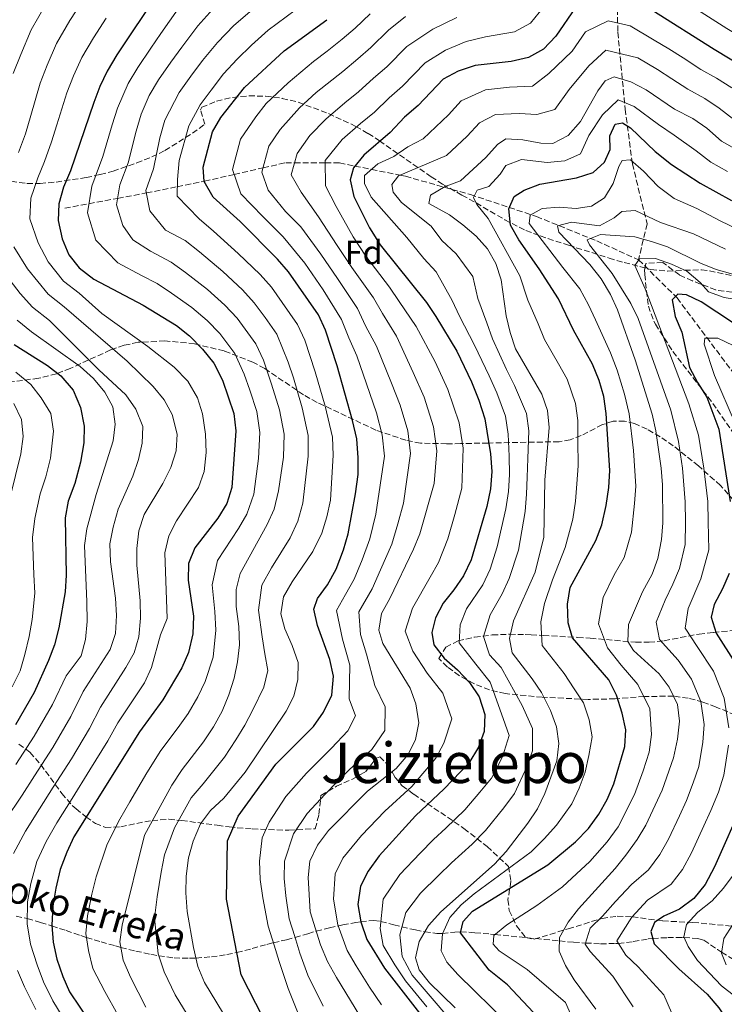
# Model space of a CAD drawing. Units: metres. Extents: x 623415 to 626839, y 4789706 to 4792073.
# Drawn here: x 625635 to 625844, y 4790661 to 4790954 of the extents above; entities that cross this region are included whole.
import ezdxf
from ezdxf.enums import TextEntityAlignment as Align

# ---------------------------------------------------------------- set-up
doc = ezdxf.new("R2010")
doc.units = ezdxf.units.M
doc.header["$MEASUREMENT"] = 0
doc.linetypes.add('DGN Style 3', pattern=[2.435891, 1.739922, -0.695969])
for name, color, linetype, lineweight in [('Barranco lineal', 142, 'DGN Style 3', 13), ('Curva de nivel directora', 30, 'Continuous', 30), ('Curva de nivel intermedia', 30, 'Continuous', 0), ('Etiqueta de zona arbolada', 92, 'Continuous', 0), ('Senda', 7, 'DGN Style 3', 0), ('Texto de arroyo-regatas y barrancos', 142, 'Continuous', 0), ('Texto de Depresión pequeña', 7, 'Continuous', 0), ('Zona arbolada', 92, 'DGN Style 3', 0)]:
    doc.layers.add(name, color=color, linetype=linetype, lineweight=lineweight)
doc.styles.add('Style-Arial', font='arial.ttf')

msp = doc.modelspace()

# ---------------------------------------------------------------- linework, layer by layer
at = {"layer": 'Barranco lineal', "color": 142, "linetype": 'DGN Style 3', "lineweight": 13}
for points in [[(625817.58, 4791026.6, 671.14), (625814.32, 4790995.55, 648.58), (625812.15, 4790974.17, 633.73), (625812.7, 4790950.25, 618.48), (625814.87, 4790927.34, 603.47), (625817.04, 4790911.05, 595), (625821.38, 4790893.24, 588.58), (625818.85, 4790882.55, 579.28)], [(625648.16, 4790897.88, 671.48), (625655.33, 4790899.21, 670), (625663.89, 4790900.8, 665), (625672.01, 4790902.31, 660.27), (625672.47, 4790902.4, 660), (625681.62, 4790904.26, 655), (625689.6, 4790905.88, 650), (625689.71, 4790905.9, 649.94), (625698.53, 4790907.91, 645), (625707.14, 4790909.88, 640), (625713.9, 4790911.42, 636.38), (625716.5, 4790911.41, 635), (625725.65, 4790911.37, 630), (625729.85, 4790911.36, 627.67), (625734.45, 4790910.42, 625), (625739.41, 4790909.42, 620), (625747.87, 4790907.7, 615), (625749.5, 4790907.37, 614.34), (625761.03, 4790904.12, 610), (625768.82, 4790901.93, 606.15), (625788.52, 4790895.4, 595.01), (625806.42, 4790888.12, 582.54), (625818.85, 4790882.55, 579.28)], [(625818.85, 4790882.55, 579.28), (625830.3, 4790871.16, 574.67), (625849.63, 4790845.42, 565.62), (625874.9, 4790812.17, 558.04), (625893.13, 4790787.13, 550.92), (625903.83, 4790757.96, 543.49), (625917.75, 4790730.3, 533.1), (625924.94, 4790714.48, 527.9), (625932.18, 4790707.5, 526.25)], [(625633.69, 4790687.17, 682.24), (625637, 4790686.44, 680), (625640.98, 4790685.31, 677.2), (625644.31, 4790684.28, 675), (625648.56, 4790682.84, 672.77), (625652.91, 4790681.36, 670.8), (625654.61, 4790680.82, 670), (625658.94, 4790679.52, 667.87), (625663.29, 4790678.29, 665.74), (625664.85, 4790677.87, 665), (625669.29, 4790676.75, 662.99), (625673.79, 4790675.79, 661.04), (625676.15, 4790675.33, 660), (625680.69, 4790674.74, 657.94), (625685.24, 4790674.6, 655.86), (625687.18, 4790674.66, 655), (625691.76, 4790675.03, 653.07), (625696.36, 4790675.7, 651.22), (625699.34, 4790676.32, 650), (625703.9, 4790677.51, 648.24), (625708.29, 4790678.75, 646.24), (625710.21, 4790679.25, 645), (625714.13, 4790680.15, 641.99), (625716.66, 4790680.77, 640), (625720.46, 4790681.93, 636.98), (625722.98, 4790682.7, 635), (625726.9, 4790683.7, 632.02), (625730.86, 4790684.54, 629.07), (625734.79, 4790685.27, 626.09), (625736.21, 4790685.51, 625), (625740.06, 4790685.85, 621.81), (625742.23, 4790685.6, 620), (625746.05, 4790684.59, 616.92), (625748.46, 4790683.95, 615), (625752.46, 4790683.05, 612.15), (625755.24, 4790682.46, 610), (625758.88, 4790682.01, 606.58), (625760.54, 4790681.97, 605), (625764.19, 4790682.43, 601.61), (625765.97, 4790682.52, 600), (625770.17, 4790682.21, 597.34), (625774.86, 4790681.81, 595.48), (625776.14, 4790681.69, 595), (625780.93, 4790681.21, 593.64), (625785.87, 4790680.72, 592.73), (625790.76, 4790680.23, 591.7), (625795.34, 4790679.77, 590), (625799.52, 4790679.4, 587.29), (625803.09, 4790679.14, 585), (625807.54, 4790678.95, 582.69), (625811.99, 4790678.98, 580.43), (625812.84, 4790679.02, 580), (625817.3, 4790679.59, 577.83), (625821.75, 4790680.38, 575.66), (625823.1, 4790680.53, 575), (625827.56, 4790680.76, 572.68), (625831.92, 4790680.8, 570.26), (625832.38, 4790680.8, 570), (625836.53, 4790680.5, 567.17), (625838.29, 4790680.01, 566.03), (625842.38, 4790677.24, 565.37), (625843.58, 4790676.44, 565), (625847.64, 4790673.87, 562.8)]]:
    msp.add_polyline3d(points, dxfattribs=at)
at = {"layer": 'Curva de nivel directora', "color": 30, "linetype": 'Continuous', "lineweight": 30, "flags": 128}
for points, elevation in [([(625676, 4790962.19), (625663.67, 4790943.49)], 675), ([(625800.13, 4790957.59), (625794.21, 4790949.04), (625790.55, 4790945.25), (625786.11, 4790942.73), (625780.96, 4790941.58), (625770.25, 4790940.37), (625765.16, 4790938.64), (625760.76, 4790936.26), (625753.3, 4790928.44), (625749.26, 4790924.94), (625744.95, 4790920.42), (625737.08, 4790913.62), (625734.03, 4790909.91), (625733.03, 4790906.32), (625734.11, 4790901.4), (625738.77, 4790891.98), (625741.98, 4790886.93), (625755.79, 4790869.81)], 625), ([(625850.34, 4790939.67), (625841.35, 4790945.13), (625822.79, 4790956.78)], 625), ([(625715.84, 4790639.99), (625700.64, 4790669.67), (625696.23, 4790692.23), (625696.57, 4790709.54), (625699.77, 4790716.93), (625704.7, 4790723.73), (625710.92, 4790732.36), (625722.12, 4790743.6), (625725.16, 4790747.83), (625727.57, 4790752.9), (625728.07, 4790758.61), (625727.03, 4790763.5), (625723.39, 4790773.65), (625722.23, 4790778.57), (625723.31, 4790781.71), (625726.31, 4790785.72), (625728.93, 4790790.39), (625731.1, 4790796.15), (625732.43, 4790800.97), (625734.67, 4790812.87), (625735.4, 4790818.58), (625735.47, 4790823.58), (625735, 4790829.19), (625733.77, 4790834.7), (625729.17, 4790850.93), (625725.71, 4790861.59), (625723.66, 4790866.15), (625714.74, 4790878.95), (625711.48, 4790882.74), (625700.32, 4790893.89), (625692.35, 4790901.12), (625689.61, 4790905.78), (625689.3, 4790910.11), (625692.07, 4790920.58), (625694.59, 4790924.9), (625701.63, 4790933.83), (625713.44, 4790944.7), (625726.1, 4790953.98)], 650), ([(625663.67, 4790943.49), (625660.79, 4790938.65), (625658.63, 4790934.14), (625656.81, 4790929.38), (625649.9, 4790909.04), (625647.82, 4790904.12), (625646.39, 4790899.22), (625646.22, 4790894.22), (625647.42, 4790888.75), (625649.34, 4790884), (625652.45, 4790880.08), (625656.82, 4790876.7), (625671.45, 4790869.01), (625681.36, 4790862.92), (625685.3, 4790859.84), (625689.17, 4790855.92), (625692.52, 4790851.72), (625695.04, 4790846.67), (625698.46, 4790836.77), (625699, 4790831.65), (625697.84, 4790814.72), (625696.39, 4790809.93), (625693.66, 4790805.59), (625686.84, 4790796.8), (625684.96, 4790792.16), (625684.89, 4790787.12), (625686.46, 4790776.41), (625686.26, 4790771.16), (625684.99, 4790765.66), (625682.97, 4790761.09), (625677.38, 4790751.53), (625670.37, 4790742.05), (625650.88, 4790710.74), (625648.74, 4790706.23), (625646.79, 4790701.07), (625645.46, 4790695.52), (625644.57, 4790690.1), (625644.3, 4790684.46), (625644.69, 4790679.45), (625645.78, 4790674.38), (625647.55, 4790669.16), (625649.59, 4790664.6), (625655.71, 4790655.48)], 675), ([(625800.43, 4790906.9), (625805.34, 4790908.51), (625808.7, 4790911.54), (625810.38, 4790915.3), (625810.31, 4790919.4), (625811.91, 4790922.85), (625814.04, 4790923.27), (625816.5, 4790921.8), (625823.79, 4790914.72), (625828.64, 4790910.85), (625837.16, 4790905.31), (625846.55, 4790900.15)], 600), ([(625787.58, 4790658.43), (625779.87, 4790666.73), (625774.46, 4790671.08), (625765.89, 4790682.19), (625766.67, 4790685.55), (625769.42, 4790688.64), (625791.85, 4790702.4), (625800.13, 4790709.28), (625803.94, 4790713.23), (625807.06, 4790717.47), (625809.51, 4790721.83), (625811.5, 4790726.53), (625814.74, 4790737.61), (625815.05, 4790742.6), (625813.95, 4790747.59), (625812.3, 4790752.93), (625810, 4790757.54), (625799.24, 4790770.02), (625797.94, 4790774.48), (625797.69, 4790780.02), (625798.51, 4790784.96), (625806.15, 4790798.96), (625807.89, 4790803.65), (625809.23, 4790809.36), (625810.04, 4790814.77), (625810.34, 4790819.77), (625809.25, 4790836.73), (625808.48, 4790841.81), (625807.15, 4790846.63), (625805.2, 4790851.43), (625799.52, 4790861.57), (625795.04, 4790870.88), (625789.3, 4790879.84), (625783.2, 4790888.41), (625780.81, 4790892.79), (625780.3, 4790897.71), (625781.9, 4790901.31), (625784.83, 4790903.27), (625789.5, 4790905.06), (625800.43, 4790906.9)], 600), ([(625846.77, 4790863.89), (625837.45, 4790870.02), (625833.08, 4790872.07), (625830.57, 4790872.25), (625828.85, 4790870.62), (625829.78, 4790865.62), (625831.76, 4790861.02), (625834.06, 4790850.41), (625836.38, 4790845.98), (625839.2, 4790841.62), (625842.73, 4790832.06), (625846.12, 4790810.55)], 575), ([(625755.79, 4790869.81), (625758.57, 4790865.66), (625764.82, 4790855.3), (625769.2, 4790846.16), (625771.34, 4790840.72), (625773.09, 4790835.19), (625774.84, 4790824.75), (625775.17, 4790819.51), (625774.81, 4790814.33), (625773.69, 4790809.06), (625769.06, 4790793.24), (625766.77, 4790788.46), (625763.92, 4790784.27), (625760.74, 4790780.36), (625758.41, 4790775.93), (625757.35, 4790771.58), (625757.98, 4790767.89), (625761.07, 4790763.97), (625765.01, 4790760.47), (625768.58, 4790756.73), (625771.47, 4790752.45), (625773.15, 4790747.22), (625772.94, 4790742.16), (625771.22, 4790737.47), (625768.32, 4790732.71), (625761.03, 4790725.04), (625752.47, 4790717.01), (625741.73, 4790705.13), (625738.46, 4790700.51), (625736.18, 4790696.07), (625735.36, 4790690.65), (625736.22, 4790685.42), (625738.06, 4790680.2), (625743.32, 4790671.64), (625753.65, 4790658.28)], 625), ([(625633.11, 4790857.32), (625643.05, 4790851.05), (625646.95, 4790847.94), (625650.68, 4790843.67), (625652.79, 4790838.57), (625653.88, 4790833.01), (625653.78, 4790828), (625652.8, 4790822.3), (625651.15, 4790815.92), (625649.12, 4790810.64), (625648.32, 4790805.7), (625648.62, 4790788.66), (625648.29, 4790783.67), (625646.4, 4790772.95)], 700), ([(625845.83, 4790789.1), (625843.83, 4790784.53), (625841.33, 4790779.92), (625840.41, 4790776.18), (625841.94, 4790771.41), (625847.74, 4790762.4)], 575), ([(625646.4, 4790772.95), (625645.12, 4790767.91), (625643.34, 4790763.24), (625639.01, 4790753.72), (625633.5, 4790744.06)], 700), ([(625850.1, 4790721.31), (625841.41, 4790701.83), (625838.69, 4790696.61), (625835.27, 4790692.44), (625831.08, 4790689.25), (625826.4, 4790687.18), (625823.62, 4790685.31), (625822.53, 4790682.63), (625823.54, 4790678.93), (625830.87, 4790671.45), (625839.28, 4790663.89), (625842.77, 4790659.84), (625845.66, 4790655.48)], 575)]:
    msp.add_lwpolyline(points, dxfattribs=dict(at, elevation=elevation))
at = {"layer": 'Curva de nivel intermedia', "color": 30, "linetype": 'Continuous', "lineweight": 0, "flags": 128}
for points, elevation in [([(625706.8, 4791016.15), (625699.52, 4791010.89), (625691.21, 4791004.32), (625682.54, 4790997.56), (625677.14, 4790993.1), (625669.18, 4790986.43), (625662.78, 4790981.66), (625656.42, 4790976.14), (625649.24, 4790968.18), (625645.91, 4790963.91), (625642.73, 4790958.87), (625638.18, 4790950.97), (625635.04, 4790943.61), (625632.83, 4790937.93)], 690), ([(625791.91, 4790959.28), (625786.71, 4790952.96), (625782, 4790950.33), (625773.28, 4790948.89), (625767.54, 4790947.5), (625761.4, 4790944.92), (625755.33, 4790941.12), (625748.61, 4790934.21), (625744.63, 4790930.75), (625740.26, 4790926.46), (625736.18, 4790923.04), (625730.72, 4790918.34), (625725.64, 4790912.04), (625725.75, 4790904.5), (625728.88, 4790898.37), (625733.97, 4790889.37), (625737.74, 4790883.6), (625744.75, 4790874.39), (625747.64, 4790870.1), (625752.69, 4790862.71), (625758.33, 4790852.15), (625762.11, 4790843.87), (625765.47, 4790833.99), (625766.64, 4790826.42), (625766.26, 4790814.55), (625764.18, 4790806.68), (625762.14, 4790799.51), (625759.35, 4790792.4), (625756.84, 4790788.06), (625751.64, 4790778.8), (625749.47, 4790771.94), (625751.68, 4790765.98), (625755.98, 4790759.48), (625760.6, 4790753.52), (625763.32, 4790745.93), (625760.91, 4790738.68), (625758.51, 4790734.21), (625751.43, 4790725.79), (625743.33, 4790718.45), (625736.46, 4790711.19), (625730.92, 4790704.39), (625728.6, 4790699.79), (625728.1, 4790692.17), (625729.44, 4790684.56), (625732.2, 4790676.94), (625734.85, 4790672.37), (625738.77, 4790665.98), (625742.43, 4790660.72)], 630), ([(625653.19, 4790959.16), (625649.71, 4790953.74), (625645.71, 4790946.86), (625642.9, 4790940.46), (625640.82, 4790935.08), (625638.02, 4790925.49), (625636.47, 4790920.02), (625634.44, 4790914.5)], 685), ([(625681.86, 4790957.2), (625676.72, 4790949.84), (625673.73, 4790945.5), (625669.85, 4790939.77), (625667.05, 4790935.03), (625663.86, 4790927.62), (625662.27, 4790922.7), (625659.51, 4790913.29), (625656.18, 4790904.45), (625654.89, 4790896.53), (625657.39, 4790888.35), (625663.93, 4790881.58), (625671.01, 4790877.86), (625675.63, 4790875.43), (625679.89, 4790872.56), (625685.97, 4790868.3), (625690.53, 4790864.42), (625694.28, 4790860.53), (625698.74, 4790854.61), (625701.56, 4790848.48), (625703.17, 4790843.74), (625705.25, 4790837.32), (625706.2, 4790831.15), (625705.81, 4790823.42), (625704.43, 4790812.79), (625702.37, 4790806.85), (625699.8, 4790802.49), (625693.58, 4790792.99), (625692, 4790785.73), (625692.81, 4790777.85), (625693.12, 4790772.26), (625692.28, 4790764.27), (625689.96, 4790757.04), (625687.71, 4790752.46), (625684.89, 4790747.52), (625681.93, 4790743.26), (625676.74, 4790736.42), (625672.56, 4790729.85), (625667.51, 4790721.22), (625664.51, 4790716.02), (625660.77, 4790708.55), (625657.52, 4790698.87), (625656.25, 4790693.67), (625654.9, 4790687.27), (625654.44, 4790681.97), (625655.18, 4790676.93), (625656.52, 4790671.61), (625660.04, 4790664.7), (625663.98, 4790657.78)], 670), ([(625693.14, 4790958.06), (625687.73, 4790952.2), (625682.95, 4790945.84), (625679.72, 4790941.33), (625676.04, 4790936.05), (625673.3, 4790931.42), (625670.91, 4790925.86), (625669.35, 4790920.76), (625667.03, 4790911.42), (625664.54, 4790904.78), (625663.57, 4790898.84), (625665.45, 4790892.71), (625668.41, 4790888.5), (625673.69, 4790885.07), (625679.81, 4790881.85), (625684.07, 4790878.73), (625690.58, 4790873.68), (625695.77, 4790869), (625699.4, 4790865.13), (625704.97, 4790857.49), (625707.31, 4790852.64), (625709.67, 4790845.54), (625712.04, 4790837.87), (625713.4, 4790830.66), (625713.2, 4790823.72), (625711.79, 4790813.74), (625710.45, 4790808.31), (625708.36, 4790803.77), (625700.31, 4790789.19), (625699.11, 4790784.34), (625699.15, 4790779.3), (625699.99, 4790773.37), (625700.17, 4790767.9), (625699.58, 4790762.87), (625698.52, 4790757.98), (625696.95, 4790752.99), (625694.98, 4790748.16), (625692.39, 4790743.52), (625689.46, 4790739), (625683.11, 4790730.79), (625680.02, 4790726.14), (625671.86, 4790711.22), (625665.22, 4790684.45), (625664.58, 4790679.48), (625665.49, 4790674.06), (625667.71, 4790668.95), (625672.24, 4790660.09)], 665), ([(625703.88, 4790956.93), (625698.42, 4790952.24), (625693.59, 4790947.21), (625689.18, 4790941.84), (625685.71, 4790937.16), (625682.22, 4790932.33), (625677.96, 4790924.1), (625676.43, 4790918.82), (625674.56, 4790909.54), (625672.32, 4790903.16), (625673.5, 4790897.07), (625678.14, 4790891.35), (625683.99, 4790888.27), (625688.25, 4790884.91), (625695.19, 4790879.05), (625701.01, 4790873.58), (625704.51, 4790869.74), (625707.77, 4790865.3), (625711.2, 4790860.38), (625714.59, 4790852.08), (625716.17, 4790847.34), (625718.83, 4790838.42), (625720.6, 4790830.17), (625720.6, 4790824.03), (625718.99, 4790810.09), (625717.52, 4790804.73), (625715.17, 4790799.74), (625709.64, 4790790.82), (625706.75, 4790785.68), (625705.8, 4790778.21), (625706.88, 4790770.28), (625707.7, 4790765.28), (625708.52, 4790760.25), (625707.42, 4790755.32), (625704.09, 4790748.52), (625701.71, 4790744.03), (625699.03, 4790739.63), (625695.65, 4790734.51), (625689.32, 4790726.51), (625685.75, 4790722.4), (625680.77, 4790713.44), (625677.81, 4790705.45), (625676.85, 4790700.28), (625675.61, 4790692.93), (625674.9, 4790686.51), (625675.95, 4790675.94), (625677.74, 4790670.58), (625680.97, 4790663.77), (625684.56, 4790657.91)], 660), ([(625716.67, 4790956.8), (625708.66, 4790950.82), (625703.71, 4790946.42), (625699.45, 4790942.21), (625695.4, 4790937.84), (625691.7, 4790932.99), (625688.41, 4790928.61), (625685.02, 4790922.34), (625682.16, 4790912.07), (625681.66, 4790906.43), (625681.55, 4790901.42), (625688.17, 4790894.7), (625692.43, 4790891.08), (625699.79, 4790884.43), (625706.24, 4790878.16), (625709.63, 4790874.35), (625712.86, 4790869.83), (625717.43, 4790863.27), (625719.57, 4790858.61), (625722.67, 4790849.14), (625725.62, 4790838.96), (625727.8, 4790829.68), (625727.99, 4790824.33), (625727.17, 4790810.93), (625726.16, 4790806.04), (625724.59, 4790801.14), (625721.98, 4790795.71), (625715.76, 4790786.62), (625713.19, 4790782.16), (625712.44, 4790777.13), (625713.59, 4790772.67), (625715.81, 4790767.69), (625717.58, 4790762.63), (625717.46, 4790757.63), (625716.32, 4790752.66), (625714.01, 4790748.21), (625701.84, 4790730.02), (625695.52, 4790722.23), (625691.48, 4790718.65), (625688.54, 4790714.6), (625686.33, 4790709.51), (625684.97, 4790704.54), (625684.24, 4790699.05), (625684.17, 4790694.05), (625684.58, 4790688.57), (625686.41, 4790677.82), (625687.78, 4790672.2), (625689.69, 4790667.45), (625700.77, 4790649.24)], 655), ([(625868.65, 4790937.66), (625858.67, 4790943.42), (625854.06, 4790946.01), (625845.14, 4790951.4), (625835.33, 4790957.64)], 630), ([(625660.46, 4790954.42), (625656.69, 4790948.62), (625653.25, 4790942.76), (625650.77, 4790937.3), (625648.81, 4790932.23), (625645.8, 4790922.7), (625644.22, 4790917.6), (625642.17, 4790911.77), (625640.12, 4790906.91), (625638.06, 4790900.84), (625637.77, 4790894.67), (625640.2, 4790887.56), (625643.2, 4790881.89), (625647.82, 4790876.19), (625652.41, 4790872.62), (625659.14, 4790866.51), (625672.85, 4790856.72), (625680.75, 4790850.54), (625684.73, 4790846.37), (625687.66, 4790841.41), (625689.09, 4790836.62), (625690.06, 4790830.58), (625690.24, 4790825.11), (625689.66, 4790819.48), (625687.93, 4790814.78), (625681.42, 4790804.8), (625679.07, 4790800.39), (625677.88, 4790795.31), (625678.61, 4790775.7), (625676.65, 4790770.88), (625673.94, 4790761.16), (625671.89, 4790756.64), (625663.98, 4790744.71), (625660.98, 4790739.38), (625655.65, 4790730.66), (625650.33, 4790722.2), (625645.75, 4790714.9), (625642.63, 4790709.35), (625639.84, 4790703.44), (625638.05, 4790696.88), (625637.09, 4790691.41), (625636.98, 4790684.85), (625637.99, 4790678.84), (625639.96, 4790672.68), (625641.87, 4790667.65), (625644.59, 4790661.98), (625647.69, 4790656.86)], 680), ([(625739.05, 4790955.7), (625734.55, 4790951.5), (625730.73, 4790948.17), (625726.2, 4790944.57), (625722.15, 4790941.5), (625714.61, 4790935.2), (625708.11, 4790929.05), (625704.95, 4790925.04), (625700.46, 4790918.44), (625698.04, 4790909.35), (625700.49, 4790902.16), (625707.08, 4790895.39), (625713.17, 4790889.3), (625719.55, 4790881.56), (625725.04, 4790873.59), (625730.47, 4790864.79), (625732.63, 4790859.29), (625735.05, 4790853.88), (625738.89, 4790842.67), (625740.85, 4790836.99), (625742.62, 4790830.39), (625743.26, 4790824.1), (625740.67, 4790806.85), (625738.93, 4790799.43), (625736.6, 4790793.21)], 645), ([(625749.57, 4790954.96), (625744.48, 4790950.84), (625739.24, 4790945.74), (625735.36, 4790942.36), (625730.88, 4790938.54), (625722.9, 4790932.26), (625718.02, 4790927.78), (625712.22, 4790921.26), (625708.85, 4790916.31), (625706.79, 4790908.59), (625708.63, 4790903.2), (625713.84, 4790896.89), (625718.41, 4790892.32), (625724.35, 4790884.16), (625729.27, 4790876.93), (625735.23, 4790867.99), (625737.63, 4790862.89), (625740.93, 4790856.82), (625745.37, 4790845.83)], 640), ([(625764.83, 4790954.64), (625757.64, 4790951.2), (625749.91, 4790945.98), (625743.93, 4790939.97), (625740, 4790936.56), (625735.57, 4790932.5), (625731.51, 4790929.19), (625725.84, 4790924.41), (625721.07, 4790919.48)], 635), ([(625846.6, 4790933.67), (625842.09, 4790936.54), (625837.42, 4790939.2), (625832.13, 4790942.58), (625827.87, 4790945.33), (625823.54, 4790947.92), (625816.35, 4790952.12), (625809.78, 4790953.62), (625803.06, 4790950.33), (625799.11, 4790944.63), (625792.17, 4790937.98), (625787.33, 4790934.24), (625780.43, 4790933.87), (625773.28, 4790933.07), (625766.13, 4790929.78), (625762.3, 4790925.7), (625754.76, 4790918.48), (625750.21, 4790916.18), (625746.02, 4790913.26), (625741.28, 4790911.03), (625737.37, 4790907.65), (625737.37, 4790905.27), (625739.32, 4790901.15), (625749.91, 4790889.15), (625754.93, 4790882.92), (625758.6, 4790878.98), (625763.42, 4790870.39), (625765.55, 4790865.72), (625770.1, 4790857.15), (625774.39, 4790847.99), (625776.66, 4790842.92), (625779.3, 4790836), (625780.1, 4790830.66), (625780.38, 4790824.06), (625780.43, 4790818.65), (625780.16, 4790813.53), (625779.39, 4790808.35), (625776.8, 4790797.07), (625774.73, 4790790.47), (625772.53, 4790785.76), (625767.72, 4790778.58), (625765.76, 4790773.9), (625765.47, 4790768.53), (625770.41, 4790762.14), (625774.72, 4790756.79), (625778.61, 4790746), (625780.35, 4790740.95), (625778.42, 4790734.55), (625775.14, 4790728.19), (625771.62, 4790724.04), (625767.19, 4790718.84), (625761.5, 4790713.39), (625757.83, 4790710), (625753.89, 4790705.91), (625747.84, 4790699.55), (625742.9, 4790692.17), (625742.02, 4790683.49), (625742.86, 4790678.38), (625746.37, 4790672.67), (625749.53, 4790667.87), (625755.84, 4790660.13)], 620), ([(625847.25, 4790924.31), (625842.87, 4790927.68), (625838.57, 4790930.55), (625833.49, 4790933.27), (625828.78, 4790936.36), (625824.48, 4790939.2), (625818.64, 4790942.6), (625809.09, 4790944.87), (625804.02, 4790940.21), (625798.23, 4790933.22), (625793.97, 4790927.28), (625788.55, 4790925.75), (625783.29, 4790926.03), (625776.32, 4790925.77), (625771.49, 4790923.31), (625767.84, 4790919.35), (625761.69, 4790913.52), (625747.48, 4790907.54), (625745.46, 4790904.89), (625745.86, 4790902.64), (625748.33, 4790899.61), (625757.11, 4790892.52), (625760.36, 4790888.25), (625764.55, 4790884.27), (625769.55, 4790877.57), (625771.06, 4790870.97), (625773.75, 4790863.76), (625775.38, 4790859), (625779.59, 4790849.82), (625781.98, 4790845.12), (625785.51, 4790836.8), (625786.19, 4790831.65), (625785.91, 4790823.36), (625785.69, 4790817.78), (625785.52, 4790812.72), (625785.08, 4790807.64), (625783.13, 4790796.1), (625780.39, 4790787.7), (625778.28, 4790783.06), (625774.69, 4790776.8), (625772.74, 4790770.41), (625774.5, 4790764.97), (625777.97, 4790761.13), (625784.28, 4790749.85), (625787.3, 4790743.05), (625787.34, 4790736.32), (625785.61, 4790731.63), (625781.97, 4790723.67), (625778.76, 4790719.42), (625773.35, 4790712.64), (625769.37, 4790708.58), (625763.18, 4790702.99), (625759.35, 4790699.28), (625753.95, 4790693.97), (625749.63, 4790688.28), (625747.82, 4790681.56), (625748.54, 4790675.13), (625751.54, 4790669.54), (625758.04, 4790661.97), (625761.5, 4790657.85)], 615), ([(625862.09, 4790907.39), (625843.52, 4790917.83), (625839.13, 4790921.68), (625835.04, 4790924.56), (625829.56, 4790927.35), (625821.09, 4790933.07), (625816.57, 4790935.51), (625811.59, 4790936.98), (625808.93, 4790935.8), (625806.77, 4790932.8), (625801.56, 4790923.67), (625797.9, 4790919.56), (625793.39, 4790917.1), (625789.77, 4790917.26), (625784.46, 4790918.26), (625779.35, 4790918.47), (625776.85, 4790916.83), (625773.38, 4790912.99), (625765.88, 4790906)], 610), ([(625845.28, 4790908.82), (625840.34, 4790911.57), (625835.98, 4790914.9), (625829.41, 4790919.64), (625824.82, 4790922.83), (625817.56, 4790928.17), (625812.81, 4790930.13), (625808.1, 4790925.65), (625804.1, 4790919.48), (625801.62, 4790914.03), (625796.91, 4790912), (625791.67, 4790911.5), (625784.06, 4790912.38), (625779.39, 4790910.61), (625777.64, 4790908.05), (625774.3, 4790904.33), (625770.84, 4790903.25), (625769.75, 4790901.09), (625770.77, 4790898.97), (625774.15, 4790894.83), (625783.58, 4790877.78), (625785.93, 4790870.47), (625789, 4790863.46), (625790.89, 4790858.77), (625795.02, 4790851.56), (625797.65, 4790846.96), (625800.1, 4790839.71), (625800.77, 4790834.68), (625800.78, 4790828.7), (625800.89, 4790821.22), (625800.5, 4790815.85), (625800.05, 4790810.64), (625799.34, 4790805.29), (625796.98, 4790796.86), (625793.3, 4790787.23), (625790.86, 4790780.19), (625789.8, 4790774.75), (625790.23, 4790767.75), (625796.71, 4790759.4), (625799.72, 4790754.85), (625802.51, 4790750.65), (625804.21, 4790745.54), (625805.1, 4790740.57), (625804.03, 4790734.93), (625803.02, 4790729.97), (625801.16, 4790725.27), (625799, 4790720.56), (625794.46, 4790714.21), (625790.8, 4790710.2), (625786.9, 4790706.34), (625769.93, 4790693.76), (625766.06, 4790690.5), (625762.7, 4790686.8), (625760.5, 4790681.87), (625760.17, 4790676.87), (625761.82, 4790673.48), (625765.14, 4790669.74), (625780.03, 4790655.1)], 605), ([(625721.07, 4790919.48), (625717.25, 4790914.18), (625715.54, 4790907.83), (625718.47, 4790902.69), (625723.64, 4790895.35), (625729.16, 4790886.77), (625733.51, 4790880.26), (625739.99, 4790871.19), (625742.64, 4790866.5), (625746.81, 4790859.77), (625751.85, 4790848.99), (625755.03, 4790841.58), (625757.85, 4790832.79), (625758.85, 4790825.64), (625758.01, 4790815.97), (625753.82, 4790800.99), (625751.94, 4790796.35), (625744.87, 4790781.67), (625742.38, 4790777.26), (625741.59, 4790772.31), (625742.78, 4790768.35), (625750.89, 4790754.99), (625752.61, 4790750.31), (625753.5, 4790744.65), (625752.54, 4790739.77), (625750.33, 4790735.28), (625746.74, 4790731.15), (625738.24, 4790724.36), (625726.61, 4790712.62), (625723.38, 4790708.28), (625721.02, 4790703.52), (625720.52, 4790698.68), (625721.16, 4790688.46), (625724.26, 4790678.66), (625726.34, 4790673.67), (625728.99, 4790668.85), (625737.33, 4790655.24)], 635), ([(625786.29, 4790893.33), (625786.64, 4790895.83), (625790.21, 4790897.81), (625795.2, 4790898.17), (625800.27, 4790897.8), (625804.85, 4790898.51), (625808.72, 4790900.95), (625811.26, 4790905.24), (625812.96, 4790910.26), (625813.94, 4790912.07), (625816.42, 4790912.31), (625820.3, 4790908.88), (625824.67, 4790904.29), (625829.44, 4790900.74), (625836.19, 4790897.77), (625843.37, 4790894), (625847.89, 4790891.81)], 595), ([(625765.88, 4790906), (625761.36, 4790904.32), (625756.97, 4790901.71), (625756.47, 4790899.32), (625762.6, 4790895.93), (625766.62, 4790892.96), (625770.5, 4790889.55), (625773.89, 4790885.75), (625776.43, 4790881.45), (625778, 4790876.51), (625779.51, 4790865.84), (625780.66, 4790860.84), (625782.27, 4790855.97), (625790.11, 4790842.49), (625791.72, 4790837.61), (625792.28, 4790832.64), (625790.96, 4790816.92), (625790.66, 4790799.99), (625788.09, 4790789.51), (625781.67, 4790775.02), (625780.44, 4790769.82), (625781.22, 4790765.48), (625787.16, 4790757.84), (625789.95, 4790753.69), (625792.71, 4790748.37), (625794.48, 4790743.49), (625795.15, 4790738.54), (625794.54, 4790733.41), (625790.95, 4790723.65), (625788.79, 4790719.14), (625785.9, 4790714.8), (625779.51, 4790706.44), (625775.99, 4790702.65), (625760.06, 4790688.39), (625756.35, 4790684.39), (625753.62, 4790679.63), (625752.46, 4790674.75), (625753.54, 4790671.22), (625756.67, 4790667.32), (625764.26, 4790659.86)], 610), ([(625844.69, 4790885.67), (625835.23, 4790890.24), (625825.36, 4790893.6), (625817.81, 4790897.16), (625813.85, 4790896.93), (625811.63, 4790895.02), (625807.23, 4790892.6), (625798.88, 4790893.73), (625794.7, 4790892.64), (625795.16, 4790890.78), (625804.33, 4790881.14), (625807.76, 4790876.81), (625810.49, 4790872.19), (625812.61, 4790867.65), (625817.84, 4790852.78), (625822.87, 4790836.52), (625823.97, 4790831.64), (625825.62, 4790820.5), (625825.99, 4790815.51), (625826.04, 4790804.27), (625825.65, 4790799.29), (625824.64, 4790793.62), (625822.9, 4790788.93), (625820, 4790783.72), (625815.9, 4790773.95), (625815.69, 4790768.95), (625817.4, 4790766.19), (625825.01, 4790759.29), (625827.99, 4790755.28), (625830.47, 4790750.16), (625831.02, 4790745.18), (625830.46, 4790739.83), (625829.29, 4790734.3), (625825.92, 4790724.63), (625821.01, 4790714.25), (625818.49, 4790709.93), (625815.07, 4790705.26), (625811.87, 4790701.31), (625801, 4790689.31), (625797.89, 4790685.4), (625795.36, 4790680.8), (625795.28, 4790676.71), (625797.11, 4790672.46), (625799.69, 4790668.18), (625806.11, 4790659.51)], 590), ([(625802.07, 4790650.12), (625797.11, 4790661.49), (625785.73, 4790671.32), (625777.35, 4790676.82), (625775.63, 4790678.82), (625775.83, 4790681.44), (625779.69, 4790684.61), (625788.58, 4790690.31), (625796.26, 4790695.9), (625800.43, 4790699.75), (625804.32, 4790703.44), (625809.51, 4790709.25), (625812.77, 4790713.7), (625817.64, 4790723.32), (625820.27, 4790730.45), (625822.01, 4790735.95), (625822.75, 4790741.22), (625822.21, 4790748.87), (625818.65, 4790756.11), (625813.7, 4790761.87), (625809.58, 4790767.03), (625806.92, 4790774.21), (625808.29, 4790782.03), (625811.65, 4790788.73), (625814.53, 4790793.95), (625816.77, 4790801.47), (625817.62, 4790809.93), (625818.02, 4790815.14), (625817.36, 4790825.73), (625816.06, 4790836.63), (625814.63, 4790842.52), (625812.49, 4790849.71), (625810.56, 4790854.83), (625806.06, 4790864.61), (625803.92, 4790869.13), (625801.4, 4790873.84), (625796.29, 4790880.26), (625786.29, 4790893.33)], 595), ([(625852.52, 4790876.67), (625841.92, 4790879.66), (625837.27, 4790881.52), (625827.45, 4790886.42), (625822.68, 4790888), (625817.72, 4790889.33), (625807.54, 4790890), (625803.52, 4790888.48), (625804.25, 4790886.94), (625811.03, 4790878.46), (625816.53, 4790869.53), (625818.78, 4790865.07), (625828.42, 4790837.75), (625830.71, 4790828.48), (625831.94, 4790820.47), (625832.71, 4790810.52), (625832.81, 4790804.38), (625832.68, 4790797.73), (625831.04, 4790790.59), (625829.04, 4790785.93), (625826.8, 4790781.21), (625824.07, 4790774.69), (625825.07, 4790769.52), (625830.65, 4790763.33), (625834.58, 4790757.65), (625837.37, 4790751.09), (625838.37, 4790744.18), (625838.02, 4790738.94), (625836.75, 4790731.72), (625835.13, 4790726.82), (625833.12, 4790721.6), (625831.02, 4790717.06), (625827.81, 4790710.11), (625825.22, 4790705.49), (625821.8, 4790700.99), (625816.72, 4790696.6), (625811.96, 4790691.47), (625808.18, 4790687.16), (625804.43, 4790683.62), (625802.98, 4790678.79), (625804.45, 4790676.66), (625811.25, 4790669.29), (625817.23, 4790660.15)], 585), ([(625632.97, 4790886.38), (625637.07, 4790879.79), (625643.2, 4790872.29), (625647.99, 4790868.53), (625666.69, 4790852.38), (625674.44, 4790844.77), (625677.7, 4790840.8), (625680.1, 4790836.42)], 685), ([(625849.84, 4790870.37), (625844.34, 4790871.31), (625839.62, 4790872.94), (625837.14, 4790875.77), (625833.26, 4790879.17), (625828.7, 4790881.26), (625823.85, 4790882.92), (625819.1, 4790882.76), (625817.7, 4790880.82), (625820.78, 4790873.84), (625833.81, 4790839.69), (625836.72, 4790830.27), (625838.25, 4790820.45), (625839.42, 4790810.53), (625839.58, 4790804.49), (625839.72, 4790796.17), (625837.43, 4790787.56), (625833.61, 4790778.69), (625832.74, 4790772.85), (625836.3, 4790767.37), (625841.16, 4790760.03), (625844.28, 4790752.03), (625845.72, 4790743.18)], 580), ([(625630.93, 4790877.68), (625634.88, 4790872.47), (625638.58, 4790868.4), (625643.58, 4790864.45), (625658.3, 4790849.74), (625666.34, 4790842.36), (625669.31, 4790838.09), (625671.38, 4790832.88), (625671.17, 4790827.93), (625670.12, 4790823.04), (625668.45, 4790818.08), (625664.08, 4790808.34), (625662.51, 4790802.91), (625661.57, 4790797.99), (625661.73, 4790792.65), (625663.28, 4790781.79), (625663.53, 4790776.62), (625663.25, 4790771.29), (625661.68, 4790766.51), (625653.68, 4790754.04), (625650, 4790746.55), (625644.58, 4790737.36), (625639.16, 4790728.95), (625635.5, 4790723.21), (625630.41, 4790715.58)], 690), ([(625633.96, 4790864.5), (625638.29, 4790861.04), (625652.7, 4790850.74), (625656.72, 4790847.16), (625660.06, 4790843.12), (625662.45, 4790838.74), (625663.2, 4790833.6), (625662.51, 4790828.65), (625657.51, 4790812.66), (625654.73, 4790802.42), (625654.06, 4790797.46), (625654.76, 4790780.67), (625654.79, 4790774.9), (625654.36, 4790769.49), (625653.05, 4790764.66), (625648.54, 4790758.71), (625644.5, 4790750.14), (625639.04, 4790740.71), (625633.58, 4790732.33)], 695), ([(625847.03, 4790857.04), (625842.47, 4790859.17), (625838.54, 4790859.14), (625838.42, 4790857.42), (625841.47, 4790848.06), (625847.67, 4790833.62)], 570), ([(625638.51, 4790799.85), (625639.26, 4790805.52), (625640.88, 4790812.84), (625642.5, 4790817.91), (625643.94, 4790823.52), (625644.81, 4790831.48), (625644.02, 4790836.75), (625641.1, 4790841.44), (625638.04, 4790845.41), (625633.55, 4790849.11)], 705), ([(625745.37, 4790845.83), (625747.94, 4790839.28), (625750.23, 4790831.59), (625751.05, 4790824.87), (625748.96, 4790810.06), (625747.24, 4790803.92), (625745.43, 4790797.89), (625742.1, 4790790.28), (625739.56, 4790784.58), (625735.66, 4790777.7), (625736.17, 4790770.94), (625737.88, 4790765.1), (625740.37, 4790755.81), (625743.46, 4790749.48), (625743.41, 4790742.45), (625739.54, 4790736.71), (625732.86, 4790730.77), (625729.14, 4790727.02), (625725.62, 4790723.47), (625720.28, 4790717.67), (625716.19, 4790711.69), (625713.57, 4790703.5), (625713.41, 4790698.36), (625713.94, 4790693.16), (625714.91, 4790686.31), (625716.56, 4790681.08), (625718.12, 4790676.14), (625720.5, 4790669.63), (625725, 4790660.39)], 640), ([(625628.61, 4790799), (625635.07, 4790824.74), (625635.74, 4790829.95), (625635.24, 4790834.93), (625633.03, 4790839.76)], 710), ([(625680.1, 4790836.42), (625681.62, 4790830.61), (625681.28, 4790825.62), (625679.76, 4790820.74), (625677.33, 4790815.93), (625671.8, 4790806.7), (625670.22, 4790801.81), (625669.55, 4790796.62), (625669.64, 4790791.62), (625670.6, 4790780.98), (625670.7, 4790775.89), (625670.19, 4790770.33), (625668.76, 4790765.51), (625666.37, 4790761.12), (625658.83, 4790749.37), (625655.49, 4790742.97), (625650.12, 4790734.01), (625644.74, 4790725.57), (625640.63, 4790719.06), (625636.52, 4790712.47), (625632.9, 4790705.81)], 685), ([(625632.46, 4790755.39), (625634.85, 4790760.19), (625636.32, 4790764.99), (625637.53, 4790770.43), (625638.43, 4790775.43), (625639.21, 4790783.29), (625638.93, 4790788.85), (625638.51, 4790799.85)], 705), ([(625736.6, 4790793.21), (625734.25, 4790787.49), (625731.66, 4790782.9), (625728.95, 4790778.14), (625730.75, 4790769.57), (625732.98, 4790761.86), (625732.76, 4790751.82), (625734.6, 4790746.77), (625732.35, 4790742.27), (625727.49, 4790737.18), (625723.56, 4790733.23), (625720.03, 4790729.69), (625713.95, 4790722.73), (625709, 4790715.1), (625706.91, 4790710.45), (625706.13, 4790703.49), (625706.29, 4790698.04), (625707.06, 4790692.62), (625708.67, 4790684.17), (625710.46, 4790678.48), (625711.98, 4790673.62), (625714.66, 4790665.59), (625718.4, 4790656.2)], 645), ([(625845.59, 4790738.06), (625844.21, 4790729.15), (625842.61, 4790724.06), (625840.32, 4790718.57), (625838.25, 4790714.01), (625834.61, 4790705.97), (625831.96, 4790701.05), (625828.54, 4790696.72), (625821.56, 4790691.89), (625816.87, 4790686.89), (625812.37, 4790679.76), (625815.07, 4790675.55), (625818.72, 4790672.08), (625826.39, 4790663.7), (625828.7, 4790658.49)], 580), ([(625850.53, 4790704.07), (625844.15, 4790695.47), (625840.71, 4790691.74), (625836.49, 4790688.36), (625833.14, 4790684.67), (625832.31, 4790680.96), (625833.65, 4790678.1), (625836.38, 4790673.91), (625843.56, 4790666.41), (625847.5, 4790663.33)], 570), ([(625844.92, 4790672.65), (625843.53, 4790676.13), (625844.19, 4790680.49), (625846.92, 4790684.67)], 565), ([(625634.13, 4790670.99), (625636.2, 4790666.13), (625639.59, 4790659.37)], 685)]:
    msp.add_lwpolyline(points, dxfattribs=dict(at, elevation=elevation))
at = {"layer": 'Senda', "color": 7, "linetype": 'DGN Style 3', "lineweight": 0}
msp.add_polyline3d([(625846.71, 4790872.85, 580.52), (625841.82, 4790873.53, 579.77), (625834.87, 4790876.25, 578.89), (625831.03, 4790877.99, 578.89), (625826.07, 4790881.71, 579.41), (625820.99, 4790881.43, 579.71), (625820.67, 4790879.62, 579.86), (625820.69, 4790878.17, 579.93), (625821.77, 4790868.76, 580.82), (625823.39, 4790864.22, 582.51), (625823.87, 4790863.36, 582.45), (625829.08, 4790855.2, 579.87), (625839.5, 4790841.72, 575.48), (625842.26, 4790837.89, 573.9), (625849.55, 4790827.4, 568.79)], dxfattribs=at)
at = {"layer": 'Zona arbolada', "color": 92, "linetype": 'DGN Style 3', "lineweight": 0}
for points in [[(625627.38, 4790906.56, 695.33), (625636.87, 4790905.26, 692.11), (625640.8, 4790905.26, 690.74), (625645.61, 4790905.66, 689.35), (625654.54, 4790906.97, 686.88), (625658.72, 4790907.89, 684.51), (625662.51, 4790908.92, 681.26), (625669.55, 4790911.36, 674.06), (625674.01, 4790913.13, 670.55), (625677.93, 4790915.01, 668.68), (625686.14, 4790920.19, 665.81), (625689.78, 4790922.85, 664.01), (625688.53, 4790927.15, 661.03), (625688.96, 4790927.91, 660.45), (625693.33, 4790929.73, 658.62), (625698.02, 4790930.85, 656.96), (625702.92, 4790931.32, 655.39), (625707.89, 4790931.21, 653.87), (625712.82, 4790930.57, 652.33), (625717.58, 4790929.45, 650.72), (625726.6, 4790926.04, 646.98), (625734.75, 4790922.23, 642.93), (625738.42, 4790920.1, 640.5), (625741.78, 4790917.97, 637.63), (625757.13, 4790907.2, 620.83), (625760.57, 4790905.02, 617.81), (625766.31, 4790901.79, 614.12), (625770.54, 4790899.44, 612.51), (625779.06, 4790894.45, 610.8), (625783.32, 4790892.21, 609.63), (625785.36, 4790891.27, 608.78), (625789.57, 4790889.6, 606.6), (625798, 4790886.85, 601.92), (625810.07, 4790883.03, 596.19), (625814.56, 4790881.71, 594.39), (625822.55, 4790879.63, 591.85), (625827.48, 4790879.15, 590.92), (625832.54, 4790879.4, 590.58), (625837.57, 4790879.5, 590.73), (625839.96, 4790879.23, 590.96), (625852.34, 4790876.56, 592.74)], [(625636.87, 4790905.26, 692.11), (625640.8, 4790905.26, 690.74), (625645.61, 4790905.66, 689.35), (625654.54, 4790906.97, 686.88), (625658.72, 4790907.89, 684.51), (625662.51, 4790908.92, 681.26), (625669.55, 4790911.36, 674.06), (625674.01, 4790913.13, 670.55), (625677.93, 4790915.01, 668.68), (625686.14, 4790920.19, 665.81), (625689.78, 4790922.85, 664.01), (625688.53, 4790927.15, 661.03), (625688.96, 4790927.91, 660.45), (625693.33, 4790929.73, 658.62), (625698.02, 4790930.85, 656.96), (625702.92, 4790931.32, 655.39), (625707.89, 4790931.21, 653.87), (625712.82, 4790930.57, 652.33), (625717.58, 4790929.45, 650.72), (625726.6, 4790926.04, 646.98), (625734.75, 4790922.23, 642.93), (625738.42, 4790920.1, 640.5), (625741.78, 4790917.97, 637.63), (625757.13, 4790907.2, 620.83), (625760.57, 4790905.02, 617.81), (625766.31, 4790901.79, 614.12), (625770.54, 4790899.44, 612.51), (625779.06, 4790894.45, 610.8), (625783.32, 4790892.21, 609.63), (625785.36, 4790891.27, 608.78), (625789.57, 4790889.6, 606.6), (625798, 4790886.85, 601.92), (625810.07, 4790883.03, 596.19), (625814.56, 4790881.71, 594.39), (625822.55, 4790879.63, 591.85), (625827.48, 4790879.15, 590.92), (625832.54, 4790879.4, 590.58), (625837.57, 4790879.5, 590.73), (625839.96, 4790879.23, 590.96), (625852.34, 4790876.56, 592.74)], [(625627.38, 4790906.56, 695.33), (625636.87, 4790905.26, 692.11)], [(625848.78, 4790809.07, 578.54), (625843.22, 4790815.32, 583.44), (625836.69, 4790821.16, 588.29), (625829.18, 4790827.14, 592.9), (625825.28, 4790829.83, 595.17), (625821.4, 4790832.1, 597.48), (625817.64, 4790833.75, 599.87), (625814.69, 4790834.53, 601.95), (625811.34, 4790834.47, 604.89), (625808.13, 4790833.45, 608.41), (625801.81, 4790830.23, 616.29), (625798.54, 4790828.91, 620.2), (625795.23, 4790828.37, 623.63), (625787.83, 4790828.23, 630.25), (625774.12, 4790827.97, 641.28), (625765.9, 4790827.81, 647.21), (625761.74, 4790827.74, 649.75), (625753.98, 4790827.95, 653.47), (625749.6, 4790828.8, 655.33), (625740.68, 4790831.84, 658.93), (625723.22, 4790840.08, 666.09), (625719.17, 4790842.33, 667.95), (625707.66, 4790850.15, 673.57), (625704.15, 4790852.05, 675.3), (625695.56, 4790855.39, 679.6), (625686.75, 4790857.52, 684.28), (625677.93, 4790858.36, 689.15), (625669.96, 4790857.95, 693.71), (625665.81, 4790857.08, 696.19), (625661.77, 4790855.67, 698.75), (625649.81, 4790850.2, 706.46), (625645.72, 4790848.61, 708.92), (625640.42, 4790847.25, 711.82), (625631.5, 4790846.1, 716.25)], [(625848.78, 4790809.07, 578.54), (625843.22, 4790815.32, 583.44), (625836.69, 4790821.16, 588.29), (625829.18, 4790827.14, 592.9), (625825.28, 4790829.83, 595.17), (625821.4, 4790832.1, 597.48), (625817.64, 4790833.75, 599.87), (625814.69, 4790834.53, 601.95), (625811.34, 4790834.47, 604.89), (625808.13, 4790833.45, 608.41), (625801.81, 4790830.23, 616.29), (625798.54, 4790828.91, 620.2), (625795.23, 4790828.37, 623.63), (625787.83, 4790828.23, 630.25), (625774.12, 4790827.97, 641.28), (625765.9, 4790827.81, 647.21), (625761.74, 4790827.74, 649.75), (625753.98, 4790827.95, 653.47), (625749.6, 4790828.8, 655.33), (625740.68, 4790831.84, 658.93), (625723.22, 4790840.08, 666.09), (625719.17, 4790842.33, 667.95), (625707.66, 4790850.15, 673.57), (625704.15, 4790852.05, 675.3), (625695.56, 4790855.39, 679.6), (625686.75, 4790857.52, 684.28), (625677.93, 4790858.36, 689.15), (625669.96, 4790857.95, 693.71), (625665.81, 4790857.08, 696.19), (625661.77, 4790855.67, 698.75), (625649.81, 4790850.2, 706.46), (625645.72, 4790848.61, 708.92), (625640.42, 4790847.25, 711.82), (625631.5, 4790846.1, 716.25)], [(625865.66, 4790739.58, 580.84), (625841.9, 4790749.4, 590.42), (625838, 4790750.85, 592.15), (625833.65, 4790752.04, 594.31), (625829.31, 4790752.62, 596.71), (625820.61, 4790752.55, 601.93), (625811.9, 4790751.84, 607.17), (625803.9, 4790751.66, 611.45), (625790.23, 4790752.31, 617.33), (625779.22, 4790753.38, 621.85), (625774.53, 4790754.5, 624.04), (625769.86, 4790756.36, 626.53), (625765.56, 4790758.71, 629.04), (625761.98, 4790761.29, 631.32), (625759.44, 4790763.89, 633.13), (625761.51, 4790767.17, 631.32), (625765.15, 4790769.07, 629.27), (625770.09, 4790770.23, 628.47), (625775.34, 4790770.84, 628.27), (625780.49, 4790771.05, 627.92), (625785.16, 4790771, 626.67), (625786.87, 4790770.93, 625.71), (625790.56, 4790770.73, 622.64), (625800.75, 4790770.12, 611.38), (625804.47, 4790769.9, 607.96), (625817.95, 4790768.7, 598.29), (625822.01, 4790768.66, 595.42), (625826.5, 4790769.14, 592.27), (625836.89, 4790771.13, 585.02), (625841.12, 4790771.6, 582.34), (625849.96, 4790772.47, 577.54)], [(625865.66, 4790739.58, 580.84), (625841.9, 4790749.4, 590.42), (625838, 4790750.85, 592.15), (625833.65, 4790752.04, 594.31), (625829.31, 4790752.62, 596.71), (625820.61, 4790752.55, 601.93), (625811.9, 4790751.84, 607.17), (625803.9, 4790751.66, 611.45), (625790.23, 4790752.31, 617.33), (625779.22, 4790753.38, 621.85), (625774.53, 4790754.5, 624.04), (625769.86, 4790756.36, 626.53), (625765.56, 4790758.71, 629.04), (625761.98, 4790761.29, 631.32), (625759.44, 4790763.89, 633.13), (625761.51, 4790767.17, 631.32), (625765.15, 4790769.07, 629.27), (625770.09, 4790770.23, 628.47), (625775.34, 4790770.84, 628.27), (625780.49, 4790771.05, 627.92), (625785.16, 4790771, 626.67), (625786.87, 4790770.93, 625.71), (625790.56, 4790770.73, 622.64), (625800.75, 4790770.12, 611.38), (625804.47, 4790769.9, 607.96), (625817.95, 4790768.7, 598.29), (625822.01, 4790768.66, 595.42), (625826.5, 4790769.14, 592.27), (625836.89, 4790771.13, 585.02), (625841.12, 4790771.6, 582.34), (625849.96, 4790772.47, 577.54)], [(625634.47, 4790738.37, 697.27), (625637.8, 4790735.93, 694.89), (625641.02, 4790732.25, 693.66), (625647.26, 4790723.71, 692.09), (625650.36, 4790720.13, 690.47), (625651.51, 4790719.11, 689.55), (625654.45, 4790716.69, 686.12), (625657.27, 4790714.71, 682.08), (625660.24, 4790713.58, 678.41), (625664.84, 4790713.77, 675.12), (625674.11, 4790715.65, 670.66), (625679.12, 4790715.99, 667.87), (625682.95, 4790715.64, 664.61), (625693.52, 4790714.2, 652.45), (625697.1, 4790713.73, 649.59), (625699.47, 4790713.47, 648.57), (625703.94, 4790713.1, 647.91), (625714.81, 4790712.72, 647.9), (625722.68, 4790713.18, 647.68), (625723.75, 4790717.42, 647.1), (625724.37, 4790723.09, 646.54), (625728.97, 4790725.8, 646.44), (625733.8, 4790727.96, 646.69), (625737.59, 4790730.13, 646.49), (625740.86, 4790734.16, 644.73), (625741.86, 4790734.56, 643.82), (625744.23, 4790732.29, 640.69), (625746.4, 4790728.52, 637.38), (625748.54, 4790725.98, 635.21), (625751.96, 4790723.44, 632.87), (625766.91, 4790713.27, 623.92), (625773.82, 4790707.89, 618.91), (625780.17, 4790701.92, 613.83), (625780.9, 4790697.55, 612.88), (625780, 4790692.05, 612.75), (625780.41, 4790688.87, 611.75), (625782.56, 4790684.25, 609.03), (625785.32, 4790680.76, 606.25), (625787.82, 4790680.3, 604.32), (625797.92, 4790683.39, 597.79), (625808.01, 4790686.48, 593.04), (625812.51, 4790687.11, 590.9), (625817.02, 4790686.94, 588.76), (625826.06, 4790685.73, 584.47), (625835.05, 4790685.28, 580.17), (625848.87, 4790683.99, 573.38)], [(625634.47, 4790738.37, 697.27), (625637.8, 4790735.93, 694.89), (625641.02, 4790732.25, 693.66), (625647.26, 4790723.71, 692.09), (625650.36, 4790720.13, 690.47), (625651.51, 4790719.11, 689.55), (625654.45, 4790716.69, 686.12), (625657.27, 4790714.71, 682.08), (625660.24, 4790713.58, 678.41), (625664.84, 4790713.77, 675.12), (625674.11, 4790715.65, 670.66), (625679.12, 4790715.99, 667.87), (625682.95, 4790715.64, 664.61), (625693.52, 4790714.2, 652.45), (625697.1, 4790713.73, 649.59), (625699.47, 4790713.47, 648.57), (625703.94, 4790713.1, 647.91), (625714.81, 4790712.72, 647.9), (625722.68, 4790713.18, 647.68), (625723.75, 4790717.42, 647.1), (625724.37, 4790723.09, 646.54), (625728.97, 4790725.8, 646.44), (625733.8, 4790727.96, 646.69), (625737.59, 4790730.13, 646.49), (625740.86, 4790734.16, 644.73), (625741.86, 4790734.56, 643.82), (625744.23, 4790732.29, 640.69), (625746.4, 4790728.52, 637.38), (625748.54, 4790725.98, 635.21), (625751.96, 4790723.44, 632.87), (625766.91, 4790713.27, 623.92), (625773.82, 4790707.89, 618.91), (625780.17, 4790701.92, 613.83), (625780.9, 4790697.55, 612.88), (625780, 4790692.05, 612.75), (625780.41, 4790688.87, 611.75), (625782.56, 4790684.25, 609.03), (625785.32, 4790680.76, 606.25), (625787.82, 4790680.3, 604.32), (625797.92, 4790683.39, 597.79), (625808.01, 4790686.48, 593.04), (625812.51, 4790687.11, 590.9), (625817.02, 4790686.94, 588.76), (625826.06, 4790685.73, 584.47), (625835.05, 4790685.28, 580.17), (625848.87, 4790683.99, 573.38)]]:
    msp.add_polyline3d(points, dxfattribs=at)

# ---------------------------------------------------------------- texts
at = {"layer": 'Etiqueta de zona arbolada', "color": 92, "linetype": 'Continuous', "lineweight": 0, "style": 'Style-Arial'}
msp.add_text('Fd', height=7, dxfattribs=at).set_placement((625737.09, 4790884.72, 631.02), align=Align.MIDDLE_CENTER)
at = {"layer": 'Texto de arroyo-regatas y barrancos', "color": 142, "linetype": 'Continuous', "lineweight": 0, "style": 'Style-Arial'}
msp.add_text('Jeiztelepoko Erreka', height=8, rotation=343.784, dxfattribs=at).set_placement((625586.06, 4790704.78, 721.59))
at = {"layer": 'Texto de Depresión pequeña', "color": 7, "linetype": 'Continuous', "lineweight": 0, "style": 'Style-Arial'}
msp.add_text('Jeiztelepo', height=12, dxfattribs=at).set_placement((625763.96, 4790732.78, 638.25), align=Align.MIDDLE_CENTER)

doc.saveas('drawing.dxf')
